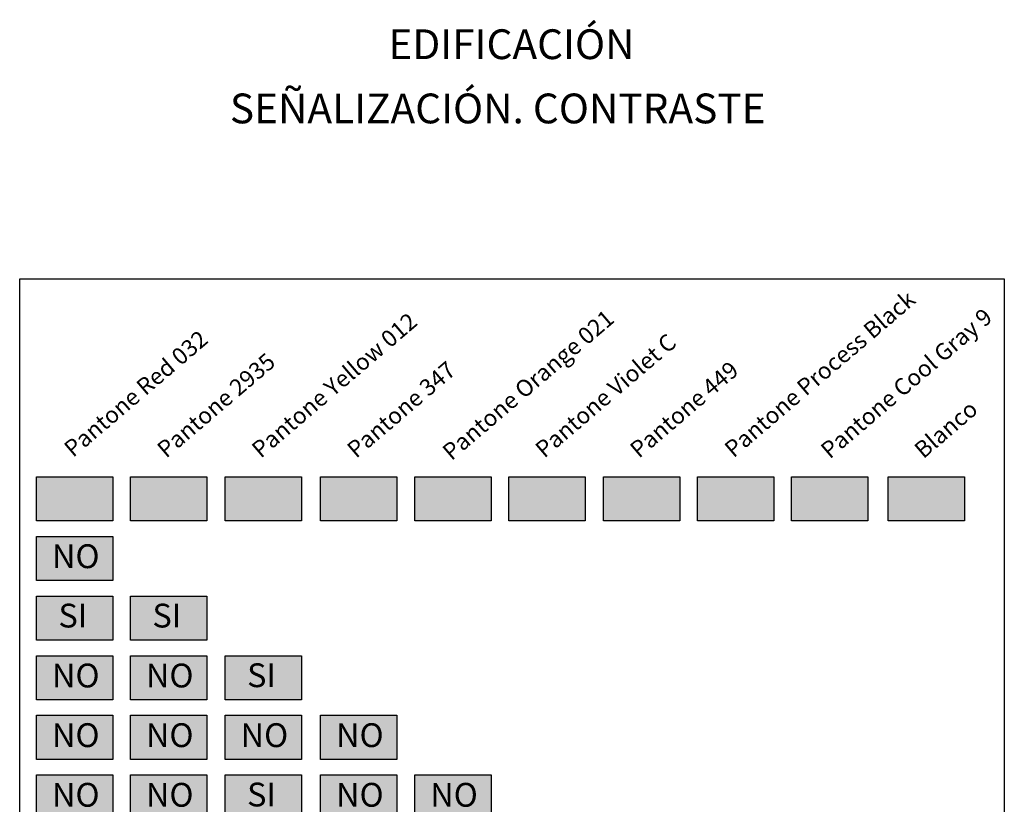
# Model space of a CAD drawing. Units: millimetres. Extents: x -0.01 to 2.05, y 0.01 to 3.31.
import ezdxf

# ---------------------------------------------------------------- set-up
doc = ezdxf.new("R2010")
doc.units = ezdxf.units.MM
doc.styles.get("Standard").update_dxf_attribs({"font": 'arial.ttf'})
doc.styles.add('Títulos', font='verdana.ttf', dxfattribs={"height": 0.225})

# ---------------------------------------------------------------- blocks, each defined once
blk = doc.blocks.new('Contrastes Cromáticos')
at = {"true_color": 0xed2e38}
h = blk.add_hatch(color=240, dxfattribs=at)
h.dxf.hatch_style = 1
h.paths.add_polyline_path([(0.03533299965985748, -0.4149935909846079), (0.03533299965985748, -0.5074081236574841), (0.1955976658714746, -0.5074081236574841), (0.1955976658714746, -0.4149935909846079)])
at = {"true_color": 0x0057b7}
h = blk.add_hatch(color=152, dxfattribs=at)
h.dxf.hatch_style = 1
h.paths.add_polyline_path([(0.232582016356929, -0.4149935909846079), (0.232582016356929, -0.5074081236574841), (0.3928466825685462, -0.5074081236574841), (0.3928466825685462, -0.4149935909846079)])
at = {"true_color": 0xffe000}
h = blk.add_hatch(color=2, dxfattribs=at)
h.dxf.hatch_style = 1
h.paths.add_polyline_path([(0.5916365159538088, -0.5074081236574841), (0.5916365159538088, -0.4149935909846079), (0.4313718497421917, -0.4149935909846079), (0.4313718497421917, -0.5074081236574841)])
at = {"true_color": 0x009a44}
h = blk.add_hatch(color=114, dxfattribs=at)
h.dxf.hatch_style = 1
h.paths.add_polyline_path([(0.7919675314094263, -0.4149935909846079), (0.6317028651978092, -0.4149935909846079), (0.6317028651978092, -0.5074081236574841), (0.7919675314094263, -0.5074081236574841)])
at = {"true_color": 0xfe5000}
h = blk.add_hatch(color=20, dxfattribs=at)
h.dxf.hatch_style = 1
h.paths.add_polyline_path([(0.8294360132944405, -0.4149935909846079), (0.8294360132944405, -0.5074081236574841), (0.9897006795060577, -0.5074081236574841), (0.9897006795060577, -0.4149935909846079)])
at = {"true_color": 0x3f0097}
h = blk.add_hatch(color=194, dxfattribs=at)
h.dxf.hatch_style = 1
h.paths.add_polyline_path([(1.186949696203072, -0.5074081236574841), (1.186949696203072, -0.4149935909846079), (1.026685029991455, -0.4149935909846079), (1.026685029991455, -0.5074081236574841)])
at = {"true_color": 0x4b3f1c}
h = blk.add_hatch(color=49, dxfattribs=at)
h.dxf.hatch_style = 1
h.paths.add_polyline_path([(1.225475228758938, -0.5074081236574841), (1.385739894970555, -0.5074081236574841), (1.385739894970555, -0.4149935909846079), (1.225475228758938, -0.4149935909846079)])
at = {"true_color": 0x000000}
h = blk.add_hatch(color=18, dxfattribs=at)
h.dxf.hatch_style = 1
h.paths.add_polyline_path([(1.58298891166757, -0.5074081236574841), (1.58298891166757, -0.4149935909846079), (1.422724245455953, -0.4149935909846079), (1.422724245455953, -0.5074081236574841)])
at = {"true_color": 0x75787b}
h = blk.add_hatch(color=8, dxfattribs=at)
h.dxf.hatch_style = 1
h.paths.add_polyline_path([(1.780237928364642, -0.5074081236574841), (1.780237928364642, -0.4149935909846079), (1.619973262153025, -0.4149935909846079), (1.619973262153025, -0.5074081236574841)])
at = {"true_color": 0xffffff}
h = blk.add_hatch(color=7, dxfattribs=at)
h.dxf.hatch_style = 1
h.paths.add_polyline_path([(1.823386276367245, -0.4149935909846079), (1.823386276367245, -0.5074081236574841), (1.983650942578862, -0.5074081236574841), (1.983650942578862, -0.4149935909846079)])
at = {"true_color": 0x0057b7}
h = blk.add_hatch(color=152, dxfattribs=at)
h.dxf.hatch_style = 1
h.paths.add_polyline_path([(0.1955976658714746, -0.5401612568723806), (0.03533299965985748, -0.5401612568723806), (0.03533299965985748, -0.6325757895452568), (0.1955976658714746, -0.6325757895452568)])
at = {"true_color": 0xffe000}
h = blk.add_hatch(color=2, dxfattribs=at)
h.dxf.hatch_style = 1
h.paths.add_polyline_path([(0.1955976658714746, -0.6653289227601533), (0.03533299965985748, -0.6653289227601533), (0.03533299965985748, -0.7577434554330296), (0.1955976658714746, -0.7577434554330296)])
h = blk.add_hatch(color=2, dxfattribs=at)
h.dxf.hatch_style = 1
h.paths.add_polyline_path([(0.3928466825685462, -0.6653289227601533), (0.232582016356929, -0.6653289227601533), (0.232582016356929, -0.7577434554330296), (0.3928466825685462, -0.7577434554330296)])
at = {"true_color": 0x009a44}
h = blk.add_hatch(color=114, dxfattribs=at)
h.dxf.hatch_style = 1
h.paths.add_polyline_path([(0.1955976658714746, -0.790496588647926), (0.03533299965985748, -0.790496588647926), (0.03533299965985748, -0.8829111213208023), (0.1955976658714746, -0.8829111213208023)])
h = blk.add_hatch(color=114, dxfattribs=at)
h.dxf.hatch_style = 1
h.paths.add_polyline_path([(0.3928466825685462, -0.790496588647926), (0.232582016356929, -0.790496588647926), (0.232582016356929, -0.8829111213208023), (0.3928466825685462, -0.8829111213208023)])
h = blk.add_hatch(color=114, dxfattribs=at)
h.dxf.hatch_style = 1
h.paths.add_polyline_path([(0.5916365159538088, -0.790496588647926), (0.4313718497421917, -0.790496588647926), (0.4313718497421917, -0.8829111213208023), (0.5916365159538088, -0.8829111213208023)])
at = {"true_color": 0xfe5000}
h = blk.add_hatch(color=20, dxfattribs=at)
h.dxf.hatch_style = 1
h.paths.add_polyline_path([(0.1955976658714746, -0.9156642545356988), (0.03533299965985748, -0.9156642545356988), (0.03533299965985748, -1.008078787208575), (0.1955976658714746, -1.008078787208575)])
h = blk.add_hatch(color=20, dxfattribs=at)
h.dxf.hatch_style = 1
h.paths.add_polyline_path([(0.3928466825685462, -0.9156642545356988), (0.232582016356929, -0.9156642545356988), (0.232582016356929, -1.008078787208575), (0.3928466825685462, -1.008078787208575)])
h = blk.add_hatch(color=20, dxfattribs=at)
h.dxf.hatch_style = 1
h.paths.add_polyline_path([(0.5916365159538088, -0.9156642545356988), (0.4313718497421917, -0.9156642545356988), (0.4313718497421917, -1.008078787208575), (0.5916365159538088, -1.008078787208575)])
h = blk.add_hatch(color=20, dxfattribs=at)
h.dxf.hatch_style = 1
h.paths.add_polyline_path([(0.7919675314094263, -0.9156642545356988), (0.6317028651978092, -0.9156642545356988), (0.6317028651978092, -1.008078787208575), (0.7919675314094263, -1.008078787208575)])
at = {"true_color": 0x3f0097}
h = blk.add_hatch(color=194, dxfattribs=at)
h.dxf.hatch_style = 1
h.paths.add_polyline_path([(0.1955976658714746, -1.040831920423472), (0.03533299965985748, -1.040831920423472), (0.03533299965985748, -1.133246453096348), (0.1955976658714746, -1.133246453096348)])
h = blk.add_hatch(color=194, dxfattribs=at)
h.dxf.hatch_style = 1
h.paths.add_polyline_path([(0.3928466825685462, -1.040831920423472), (0.232582016356929, -1.040831920423472), (0.232582016356929, -1.133246453096348), (0.3928466825685462, -1.133246453096348)])
h = blk.add_hatch(color=194, dxfattribs=at)
h.dxf.hatch_style = 1
h.paths.add_polyline_path([(0.5916365159538088, -1.040831920423472), (0.4313718497421917, -1.040831920423472), (0.4313718497421917, -1.133246453096348), (0.5916365159538088, -1.133246453096348)])
h = blk.add_hatch(color=194, dxfattribs=at)
h.dxf.hatch_style = 1
h.paths.add_polyline_path([(0.7919675314094263, -1.040831920423472), (0.6317028651978092, -1.040831920423472), (0.6317028651978092, -1.133246453096348), (0.7919675314094263, -1.133246453096348)])
h = blk.add_hatch(color=194, dxfattribs=at)
h.dxf.hatch_style = 1
h.paths.add_polyline_path([(0.9897006795060577, -1.040831920423472), (0.8294360132944405, -1.040831920423472), (0.8294360132944405, -1.133246453096348), (0.9897006795060577, -1.133246453096348)])
at = {"true_color": 0x4b3f1c}
h = blk.add_hatch(color=49, dxfattribs=at)
h.dxf.hatch_style = 1
h.paths.add_polyline_path([(0.1955976658714746, -1.165999586311244), (0.03533299965985748, -1.165999586311244), (0.03533299965985748, -1.25841411898412), (0.1955976658714746, -1.25841411898412)])
h = blk.add_hatch(color=49, dxfattribs=at)
h.dxf.hatch_style = 1
h.paths.add_polyline_path([(0.3928466825685462, -1.165999586311244), (0.232582016356929, -1.165999586311244), (0.232582016356929, -1.25841411898412), (0.3928466825685462, -1.25841411898412)])
h = blk.add_hatch(color=49, dxfattribs=at)
h.dxf.hatch_style = 1
h.paths.add_polyline_path([(0.5916365159538088, -1.165999586311244), (0.4313718497421917, -1.165999586311244), (0.4313718497421917, -1.25841411898412), (0.5916365159538088, -1.25841411898412)])
h = blk.add_hatch(color=49, dxfattribs=at)
h.dxf.hatch_style = 1
h.paths.add_polyline_path([(0.7919675314094263, -1.165999586311244), (0.6317028651978092, -1.165999586311244), (0.6317028651978092, -1.25841411898412), (0.7919675314094263, -1.25841411898412)])
h = blk.add_hatch(color=49, dxfattribs=at)
h.dxf.hatch_style = 1
h.paths.add_polyline_path([(0.9897006795060577, -1.165999586311244), (0.8294360132944405, -1.165999586311244), (0.8294360132944405, -1.25841411898412), (0.9897006795060577, -1.25841411898412)])
h = blk.add_hatch(color=49, dxfattribs=at)
h.dxf.hatch_style = 1
h.paths.add_polyline_path([(1.186949696203072, -1.165999586311244), (1.026685029991455, -1.165999586311244), (1.026685029991455, -1.25841411898412), (1.186949696203072, -1.25841411898412)])
at = {"true_color": 0x000000}
h = blk.add_hatch(color=18, dxfattribs=at)
h.dxf.hatch_style = 1
h.paths.add_polyline_path([(0.1955976658714746, -1.291167252199017), (0.03533299965985748, -1.291167252199017), (0.03533299965985748, -1.383581784871893), (0.1955976658714746, -1.383581784871893)])
h = blk.add_hatch(color=18, dxfattribs=at)
h.dxf.hatch_style = 1
h.paths.add_polyline_path([(0.3928466825685462, -1.291167252199017), (0.232582016356929, -1.291167252199017), (0.232582016356929, -1.383581784871893), (0.3928466825685462, -1.383581784871893)])
h = blk.add_hatch(color=18, dxfattribs=at)
h.dxf.hatch_style = 1
h.paths.add_polyline_path([(0.5916365159538088, -1.291167252199017), (0.4313718497421917, -1.291167252199017), (0.4313718497421917, -1.383581784871893), (0.5916365159538088, -1.383581784871893)])
h = blk.add_hatch(color=18, dxfattribs=at)
h.dxf.hatch_style = 1
h.paths.add_polyline_path([(0.7919675314094263, -1.291167252199017), (0.6317028651978092, -1.291167252199017), (0.6317028651978092, -1.383581784871893), (0.7919675314094263, -1.383581784871893)])
h = blk.add_hatch(color=18, dxfattribs=at)
h.dxf.hatch_style = 1
h.paths.add_polyline_path([(0.9897006795060577, -1.291167252199017), (0.8294360132944405, -1.291167252199017), (0.8294360132944405, -1.383581784871893), (0.9897006795060577, -1.383581784871893)])
h = blk.add_hatch(color=18, dxfattribs=at)
h.dxf.hatch_style = 1
h.paths.add_polyline_path([(1.186949696203072, -1.291167252199017), (1.026685029991455, -1.291167252199017), (1.026685029991455, -1.383581784871893), (1.186949696203072, -1.383581784871893)])
h = blk.add_hatch(color=18, dxfattribs=at)
h.dxf.hatch_style = 1
h.paths.add_polyline_path([(1.385739894970555, -1.291167252199017), (1.225475228758938, -1.291167252199017), (1.225475228758938, -1.383581784871893), (1.385739894970555, -1.383581784871893)])
at = {"true_color": 0x75787b}
h = blk.add_hatch(color=8, dxfattribs=at)
h.dxf.hatch_style = 1
h.paths.add_polyline_path([(0.1955976658714746, -1.41633491808679), (0.03533299965985748, -1.41633491808679), (0.03533299965985748, -1.508749450759666), (0.1955976658714746, -1.508749450759666)])
h = blk.add_hatch(color=8, dxfattribs=at)
h.dxf.hatch_style = 1
h.paths.add_polyline_path([(0.3928466825685462, -1.41633491808679), (0.232582016356929, -1.41633491808679), (0.232582016356929, -1.508749450759666), (0.3928466825685462, -1.508749450759666)])
h = blk.add_hatch(color=8, dxfattribs=at)
h.dxf.hatch_style = 1
h.paths.add_polyline_path([(0.5916365159538088, -1.41633491808679), (0.4313718497421917, -1.41633491808679), (0.4313718497421917, -1.508749450759666), (0.5916365159538088, -1.508749450759666)])
h = blk.add_hatch(color=8, dxfattribs=at)
h.dxf.hatch_style = 1
h.paths.add_polyline_path([(0.7919675314094263, -1.41633491808679), (0.6317028651978092, -1.41633491808679), (0.6317028651978092, -1.508749450759666), (0.7919675314094263, -1.508749450759666)])
h = blk.add_hatch(color=8, dxfattribs=at)
h.dxf.hatch_style = 1
h.paths.add_polyline_path([(0.9897006795060577, -1.41633491808679), (0.8294360132944405, -1.41633491808679), (0.8294360132944405, -1.508749450759666), (0.9897006795060577, -1.508749450759666)])
h = blk.add_hatch(color=8, dxfattribs=at)
h.dxf.hatch_style = 1
h.paths.add_polyline_path([(1.186949696203072, -1.41633491808679), (1.026685029991455, -1.41633491808679), (1.026685029991455, -1.508749450759666), (1.186949696203072, -1.508749450759666)])
h = blk.add_hatch(color=8, dxfattribs=at)
h.dxf.hatch_style = 1
h.paths.add_polyline_path([(1.385739894970555, -1.41633491808679), (1.225475228758938, -1.41633491808679), (1.225475228758938, -1.508749450759666), (1.385739894970555, -1.508749450759666)])
h = blk.add_hatch(color=8, dxfattribs=at)
h.dxf.hatch_style = 1
h.paths.add_polyline_path([(1.58298891166757, -1.41633491808679), (1.422724245455953, -1.41633491808679), (1.422724245455953, -1.508749450759666), (1.58298891166757, -1.508749450759666)])
at = {"true_color": 0xffffff}
h = blk.add_hatch(color=7, dxfattribs=at)
h.dxf.hatch_style = 1
h.paths.add_polyline_path([(0.1955976658714746, -1.541502583974562), (0.03533299965985748, -1.541502583974562), (0.03533299965985748, -1.633917116647439), (0.1955976658714746, -1.633917116647439)])
h = blk.add_hatch(color=7, dxfattribs=at)
h.dxf.hatch_style = 1
h.paths.add_polyline_path([(0.3928466825685462, -1.541502583974562), (0.232582016356929, -1.541502583974562), (0.232582016356929, -1.633917116647439), (0.3928466825685462, -1.633917116647439)])
h = blk.add_hatch(color=7, dxfattribs=at)
h.dxf.hatch_style = 1
h.paths.add_polyline_path([(0.5916365159538088, -1.541502583974562), (0.4313718497421917, -1.541502583974562), (0.4313718497421917, -1.633917116647439), (0.5916365159538088, -1.633917116647439)])
h = blk.add_hatch(color=7, dxfattribs=at)
h.dxf.hatch_style = 1
h.paths.add_polyline_path([(0.7919675314094263, -1.541502583974562), (0.6317028651978092, -1.541502583974562), (0.6317028651978092, -1.633917116647439), (0.7919675314094263, -1.633917116647439)])
h = blk.add_hatch(color=7, dxfattribs=at)
h.dxf.hatch_style = 1
h.paths.add_polyline_path([(0.9897006795060577, -1.541502583974562), (0.8294360132944405, -1.541502583974562), (0.8294360132944405, -1.633917116647439), (0.9897006795060577, -1.633917116647439)])
h = blk.add_hatch(color=7, dxfattribs=at)
h.dxf.hatch_style = 1
h.paths.add_polyline_path([(1.186949696203072, -1.541502583974562), (1.026685029991455, -1.541502583974562), (1.026685029991455, -1.633917116647439), (1.186949696203072, -1.633917116647439)])
h = blk.add_hatch(color=7, dxfattribs=at)
h.dxf.hatch_style = 1
h.paths.add_polyline_path([(1.385739894970555, -1.541502583974562), (1.225475228758938, -1.541502583974562), (1.225475228758938, -1.633917116647439), (1.385739894970555, -1.633917116647439)])
h = blk.add_hatch(color=7, dxfattribs=at)
h.dxf.hatch_style = 1
h.paths.add_polyline_path([(1.58298891166757, -1.541502583974562), (1.422724245455953, -1.541502583974562), (1.422724245455953, -1.633917116647439), (1.58298891166757, -1.633917116647439)])
h = blk.add_hatch(color=7, dxfattribs=at)
h.dxf.hatch_style = 1
h.paths.add_polyline_path([(1.780237928364642, -1.541502583974562), (1.619973262153025, -1.541502583974562), (1.619973262153025, -1.633917116647439), (1.780237928364642, -1.633917116647439)])
at = {"color": 240, "true_color": 0xed2e38}
blk.add_lwpolyline([(0.03533299965985748, -0.4149935909846079), (0.1955976658714746, -0.4149935909846079), (0.1955976658714746, -0.5074081236574841), (0.03533299965985748, -0.5074081236574841)], close=True, dxfattribs=at)
at = {"color": 152, "true_color": 0x0057b7}
for points in [[(0.232582016356929, -0.4149935909846079), (0.3928466825685462, -0.4149935909846079), (0.3928466825685462, -0.5074081236574841), (0.232582016356929, -0.5074081236574841)], [(0.03533299965985748, -0.5401612568723806), (0.1955976658714746, -0.5401612568723806), (0.1955976658714746, -0.6325757895452568), (0.03533299965985748, -0.6325757895452568)]]:
    blk.add_lwpolyline(points, close=True, dxfattribs=at)
at = {"color": 2, "true_color": 0xffe000}
for points in [[(0.4313718497421917, -0.4149935909846079), (0.5916365159538088, -0.4149935909846079), (0.5916365159538088, -0.5074081236574841), (0.4313718497421917, -0.5074081236574841)], [(0.03533299965985748, -0.6653289227601533), (0.1955976658714746, -0.6653289227601533), (0.1955976658714746, -0.7577434554330296), (0.03533299965985748, -0.7577434554330296)], [(0.232582016356929, -0.6653289227601533), (0.3928466825685462, -0.6653289227601533), (0.3928466825685462, -0.7577434554330296), (0.232582016356929, -0.7577434554330296)]]:
    blk.add_lwpolyline(points, close=True, dxfattribs=at)
at = {"color": 114, "true_color": 0x009a44}
for points in [[(0.6317028651978092, -0.4149935909846079), (0.7919675314094263, -0.4149935909846079), (0.7919675314094263, -0.5074081236574841), (0.6317028651978092, -0.5074081236574841)], [(0.03533299965985748, -0.790496588647926), (0.1955976658714746, -0.790496588647926), (0.1955976658714746, -0.8829111213208023), (0.03533299965985748, -0.8829111213208023)], [(0.232582016356929, -0.790496588647926), (0.3928466825685462, -0.790496588647926), (0.3928466825685462, -0.8829111213208023), (0.232582016356929, -0.8829111213208023)], [(0.4313718497421917, -0.790496588647926), (0.5916365159538088, -0.790496588647926), (0.5916365159538088, -0.8829111213208023), (0.4313718497421917, -0.8829111213208023)]]:
    blk.add_lwpolyline(points, close=True, dxfattribs=at)
at = {"color": 20, "true_color": 0xfe5000}
for points in [[(0.8294360132944405, -0.4149935909846079), (0.9897006795060577, -0.4149935909846079), (0.9897006795060577, -0.5074081236574841), (0.8294360132944405, -0.5074081236574841)], [(0.03533299965985748, -0.9156642545356988), (0.1955976658714746, -0.9156642545356988), (0.1955976658714746, -1.008078787208575), (0.03533299965985748, -1.008078787208575)], [(0.232582016356929, -0.9156642545356988), (0.3928466825685462, -0.9156642545356988), (0.3928466825685462, -1.008078787208575), (0.232582016356929, -1.008078787208575)], [(0.4313718497421917, -0.9156642545356988), (0.5916365159538088, -0.9156642545356988), (0.5916365159538088, -1.008078787208575), (0.4313718497421917, -1.008078787208575)], [(0.6317028651978092, -0.9156642545356988), (0.7919675314094263, -0.9156642545356988), (0.7919675314094263, -1.008078787208575), (0.6317028651978092, -1.008078787208575)]]:
    blk.add_lwpolyline(points, close=True, dxfattribs=at)
at = {"color": 194, "true_color": 0x3f0097}
for points in [[(1.026685029991455, -0.4149935909846079), (1.186949696203072, -0.4149935909846079), (1.186949696203072, -0.5074081236574841), (1.026685029991455, -0.5074081236574841)], [(0.03533299965985748, -1.040831920423472), (0.1955976658714746, -1.040831920423472), (0.1955976658714746, -1.133246453096348), (0.03533299965985748, -1.133246453096348)], [(0.232582016356929, -1.040831920423472), (0.3928466825685462, -1.040831920423472), (0.3928466825685462, -1.133246453096348), (0.232582016356929, -1.133246453096348)], [(0.4313718497421917, -1.040831920423472), (0.5916365159538088, -1.040831920423472), (0.5916365159538088, -1.133246453096348), (0.4313718497421917, -1.133246453096348)], [(0.6317028651978092, -1.040831920423472), (0.7919675314094263, -1.040831920423472), (0.7919675314094263, -1.133246453096348), (0.6317028651978092, -1.133246453096348)], [(0.8294360132944405, -1.040831920423472), (0.9897006795060577, -1.040831920423472), (0.9897006795060577, -1.133246453096348), (0.8294360132944405, -1.133246453096348)]]:
    blk.add_lwpolyline(points, close=True, dxfattribs=at)
at = {"color": 49, "true_color": 0x4b3f1c}
for points in [[(1.225475228758938, -0.4149935909846079), (1.385739894970555, -0.4149935909846079), (1.385739894970555, -0.5074081236574841), (1.225475228758938, -0.5074081236574841)], [(0.03533299965985748, -1.165999586311244), (0.1955976658714746, -1.165999586311244), (0.1955976658714746, -1.25841411898412), (0.03533299965985748, -1.25841411898412)], [(0.232582016356929, -1.165999586311244), (0.3928466825685462, -1.165999586311244), (0.3928466825685462, -1.25841411898412), (0.232582016356929, -1.25841411898412)], [(0.4313718497421917, -1.165999586311244), (0.5916365159538088, -1.165999586311244), (0.5916365159538088, -1.25841411898412), (0.4313718497421917, -1.25841411898412)], [(0.6317028651978092, -1.165999586311244), (0.7919675314094263, -1.165999586311244), (0.7919675314094263, -1.25841411898412), (0.6317028651978092, -1.25841411898412)], [(0.8294360132944405, -1.165999586311244), (0.9897006795060577, -1.165999586311244), (0.9897006795060577, -1.25841411898412), (0.8294360132944405, -1.25841411898412)], [(1.026685029991455, -1.165999586311244), (1.186949696203072, -1.165999586311244), (1.186949696203072, -1.25841411898412), (1.026685029991455, -1.25841411898412)]]:
    blk.add_lwpolyline(points, close=True, dxfattribs=at)
at = {"color": 18, "true_color": 0x000000}
for points in [[(1.422724245455953, -0.4149935909846079), (1.58298891166757, -0.4149935909846079), (1.58298891166757, -0.5074081236574841), (1.422724245455953, -0.5074081236574841)], [(0.03533299965985748, -1.291167252199017), (0.1955976658714746, -1.291167252199017), (0.1955976658714746, -1.383581784871893), (0.03533299965985748, -1.383581784871893)], [(0.232582016356929, -1.291167252199017), (0.3928466825685462, -1.291167252199017), (0.3928466825685462, -1.383581784871893), (0.232582016356929, -1.383581784871893)], [(0.4313718497421917, -1.291167252199017), (0.5916365159538088, -1.291167252199017), (0.5916365159538088, -1.383581784871893), (0.4313718497421917, -1.383581784871893)], [(0.6317028651978092, -1.291167252199017), (0.7919675314094263, -1.291167252199017), (0.7919675314094263, -1.383581784871893), (0.6317028651978092, -1.383581784871893)], [(0.8294360132944405, -1.291167252199017), (0.9897006795060577, -1.291167252199017), (0.9897006795060577, -1.383581784871893), (0.8294360132944405, -1.383581784871893)], [(1.026685029991455, -1.291167252199017), (1.186949696203072, -1.291167252199017), (1.186949696203072, -1.383581784871893), (1.026685029991455, -1.383581784871893)], [(1.225475228758938, -1.291167252199017), (1.385739894970555, -1.291167252199017), (1.385739894970555, -1.383581784871893), (1.225475228758938, -1.383581784871893)]]:
    blk.add_lwpolyline(points, close=True, dxfattribs=at)
at = {"color": 8, "true_color": 0x75787b}
for points in [[(1.619973262153025, -0.4149935909846079), (1.780237928364642, -0.4149935909846079), (1.780237928364642, -0.5074081236574841), (1.619973262153025, -0.5074081236574841)], [(0.03533299965985748, -1.41633491808679), (0.1955976658714746, -1.41633491808679), (0.1955976658714746, -1.508749450759666), (0.03533299965985748, -1.508749450759666)], [(0.232582016356929, -1.41633491808679), (0.3928466825685462, -1.41633491808679), (0.3928466825685462, -1.508749450759666), (0.232582016356929, -1.508749450759666)], [(0.4313718497421917, -1.41633491808679), (0.5916365159538088, -1.41633491808679), (0.5916365159538088, -1.508749450759666), (0.4313718497421917, -1.508749450759666)], [(0.6317028651978092, -1.41633491808679), (0.7919675314094263, -1.41633491808679), (0.7919675314094263, -1.508749450759666), (0.6317028651978092, -1.508749450759666)], [(0.8294360132944405, -1.41633491808679), (0.9897006795060577, -1.41633491808679), (0.9897006795060577, -1.508749450759666), (0.8294360132944405, -1.508749450759666)], [(1.026685029991455, -1.41633491808679), (1.186949696203072, -1.41633491808679), (1.186949696203072, -1.508749450759666), (1.026685029991455, -1.508749450759666)], [(1.225475228758938, -1.41633491808679), (1.385739894970555, -1.41633491808679), (1.385739894970555, -1.508749450759666), (1.225475228758938, -1.508749450759666)], [(1.422724245455953, -1.41633491808679), (1.58298891166757, -1.41633491808679), (1.58298891166757, -1.508749450759666), (1.422724245455953, -1.508749450759666)]]:
    blk.add_lwpolyline(points, close=True, dxfattribs=at)
at = {"color": 4}
for points in [[(1.823386276367245, -0.4149935909846079), (1.983650942578862, -0.4149935909846079), (1.983650942578862, -0.5074081236574841), (1.823386276367245, -0.5074081236574841)], [(0.03533299965985748, -1.541502583974562), (0.1955976658714746, -1.541502583974562), (0.1955976658714746, -1.633917116647439), (0.03533299965985748, -1.633917116647439)], [(0.232582016356929, -1.541502583974562), (0.3928466825685462, -1.541502583974562), (0.3928466825685462, -1.633917116647439), (0.232582016356929, -1.633917116647439)], [(0.4313718497421917, -1.541502583974562), (0.5916365159538088, -1.541502583974562), (0.5916365159538088, -1.633917116647439), (0.4313718497421917, -1.633917116647439)], [(0.6317028651978092, -1.541502583974562), (0.7919675314094263, -1.541502583974562), (0.7919675314094263, -1.633917116647439), (0.6317028651978092, -1.633917116647439)], [(0.8294360132944405, -1.541502583974562), (0.9897006795060577, -1.541502583974562), (0.9897006795060577, -1.633917116647439), (0.8294360132944405, -1.633917116647439)], [(1.026685029991455, -1.541502583974562), (1.186949696203072, -1.541502583974562), (1.186949696203072, -1.633917116647439), (1.026685029991455, -1.633917116647439)], [(1.225475228758938, -1.541502583974562), (1.385739894970555, -1.541502583974562), (1.385739894970555, -1.633917116647439), (1.225475228758938, -1.633917116647439)], [(1.422724245455953, -1.541502583974562), (1.58298891166757, -1.541502583974562), (1.58298891166757, -1.633917116647439), (1.422724245455953, -1.633917116647439)], [(1.619973262153025, -1.541502583974562), (1.780237928364642, -1.541502583974562), (1.780237928364642, -1.633917116647439), (1.619973262153025, -1.633917116647439)]]:
    blk.add_lwpolyline(points, close=True, dxfattribs=at)
at = {"color": 4, "lineweight": 9, "char_height": 0.035, "attachment_point": 5}
for s, insert, rotation in [('Pantone Process Black', (1.682607705634454, -0.2027068451324761), 40.469288199089384), ('Pantone Yellow 012', (0.6634486045883108, -0.2263204100218017), 40.469288199089384), ('Pantone Orange 021', (1.070374472685853, -0.2256910074627605), 40.469288199089384), ('Pantone Cool Gray 9', (1.864329907661749, -0.2223886042421821), 40.469288199089384), ('Pantone Red 032', (0.2467329543537398, -0.2439452151866686), 40.46928819908938), ('Pantone Violet C', (1.232996213369914, -0.248004277218052), 40.469288199089384), ('Pantone 2935', (0.4152759628640386, -0.268435863312475), 40.469288199089384), ('Pantone 347', (0.8039533098337426, -0.2773457795872858), 40.469288199089384), ('Pantone 449', (1.397760665066079, -0.277331617633414), 40.469288199089384), ('Blanco', (1.947304423489005, -0.3187062072772306), 40.469288199089384)]:
    blk.add_mtext(s, dxfattribs=dict(at, insert=insert, rotation=rotation))
at = {"color": 240, "true_color": 0xed2e38, "char_height": 0.05, "attachment_point": 5}
for s, insert in [('NO', (0.1177122633212093, -0.5882951243451799)), ('SI', (0.1116595109622551, -0.7128486804141971)), ('NO', (0.1177122633212093, -0.8386304561207254)), ('NO', (0.1177122633212093, -0.9637981220084981)), ('NO', (0.1177122633212093, -1.088965787896271)), ('NO', (0.1177122633212093, -1.214133453784044)), ('NO', (0.1177122633212093, -1.339301119671816)), ('NO', (0.1177122633212093, -1.464468785559589)), ('SI', (0.1116595109622551, -1.589022341628606))]:
    blk.add_mtext(s, dxfattribs=dict(at, insert=insert))
at = {"color": 152, "true_color": 0x0057b7, "char_height": 0.05, "attachment_point": 5}
for s, insert in [('SI', (0.3089085276593266, -0.7128486804141971)), ('NO', (0.3149612800182808, -0.8386304561207254)), ('NO', (0.3149612800182808, -0.9637981220084981)), ('NO', (0.3149612800182808, -1.088965787896271)), ('NO', (0.3149612800182808, -1.214133453784044)), ('NO', (0.3149612800182808, -1.339301119671816)), ('NO', (0.3149612800182808, -1.464468785559589)), ('SI', (0.3089085276593266, -1.589022341628606))]:
    blk.add_mtext(s, dxfattribs=dict(at, insert=insert))
at = {"color": 2, "true_color": 0xffe000, "char_height": 0.05, "attachment_point": 5}
for s, insert in [('SI', (0.5076983610445893, -0.8380163463019699)), ('NO', (0.5137511134035435, -0.9637981220084981)), ('SI', (0.5076983610445893, -1.088351678077515)), ('SI', (0.5076983610445893, -1.213519343965288)), ('SI', (0.5076983610445893, -1.338687009853061)), ('SI', (0.5076983610445893, -1.463854675740833)), ('NO', (0.5137511134035435, -1.589636451447362))]:
    blk.add_mtext(s, dxfattribs=dict(at, insert=insert))
at = {"color": 114, "true_color": 0x009a44, "char_height": 0.05, "attachment_point": 5}
for s, insert in [('NO', (0.714082128859161, -0.9637981220084981)), ('NO', (0.714082128859161, -1.088965787896271)), ('NO', (0.714082128859161, -1.214133453784044)), ('NO', (0.714082128859161, -1.339301119671816)), ('NO', (0.714082128859161, -1.464468785559589)), ('SI', (0.7080293765002068, -1.589022341628606))]:
    blk.add_mtext(s, dxfattribs=dict(at, insert=insert))
at = {"color": 20, "true_color": 0xfe5000, "char_height": 0.05, "attachment_point": 5}
for s, insert in [('NO', (0.9118152769557923, -1.088965787896271)), ('NO', (0.9118152769557923, -1.214133453784044)), ('SI', (0.9118152769557923, -1.339301119671816)), ('NO', (0.9118152769557923, -1.464468785559589)), ('NO', (0.9118152769557923, -1.589636451447362))]:
    blk.add_mtext(s, dxfattribs=dict(at, insert=insert))
at = {"color": 194, "true_color": 0x3f0097, "char_height": 0.05, "attachment_point": 5}
for s, insert in [('NO', (1.109064293652807, -1.214133453784044)), ('NO', (1.109064293652807, -1.339301119671816)), ('NO', (1.109064293652807, -1.464468785559589)), ('SI', (1.103011541293853, -1.589022341628606))]:
    blk.add_mtext(s, dxfattribs=dict(at, insert=insert))
at = {"color": 49, "true_color": 0x4b3f1c, "char_height": 0.05, "attachment_point": 5}
for s, insert in [('NO', (1.30785449242029, -1.339301119671816)), ('NO', (1.30785449242029, -1.464468785559589)), ('SI', (1.301801740061336, -1.589022341628606))]:
    blk.add_mtext(s, dxfattribs=dict(at, insert=insert))
at = {"color": 18, "true_color": 0x000000, "char_height": 0.05, "attachment_point": 5}
for s, insert in [('NO', (1.505103509117305, -1.464468785559589)), ('SI', (1.499050756758351, -1.589022341628606))]:
    blk.add_mtext(s, dxfattribs=dict(at, insert=insert))
at = {"color": 8, "true_color": 0x75787b, "insert": (1.696299773455422, -1.589022341628606), "char_height": 0.05, "attachment_point": 5}
blk.add_mtext('SI', dxfattribs=at)
at = {"color": 4, "insert": (0.906889289940441, -1.69930861852275), "char_height": 0.035, "attachment_point": 5}
blk.add_mtext('Tabla orientativa de contrastes cromáticos', dxfattribs=at)

msp = doc.modelspace()

# ---------------------------------------------------------------- linework, layer by layer
at = {"color": 7, "true_color": 0xffffff}
msp.add_lwpolyline([(-0.01322790367287041, 2.762028701127104), (2.053756732851852, 2.762028701127104), (2.053756732851852, 1.006807231080483), (-0.01322790367287041, 1.006807231080483), (-0.01322790367287041, 2.762028701127104)], dxfattribs=at)

# ---------------------------------------------------------------- block references
msp.add_blockref('Contrastes Cromáticos', (-0.01322790367287041, 2.762028701127104))

# ---------------------------------------------------------------- texts
at = {"color": 4, "lineweight": 9, "char_height": 0.0625, "attachment_point": 5, "style": 'Títulos'}
for s, insert in [('\\A1;{\\f@Arial Unicode MS|b1|i0|c0|p34;\\T1.55;EDIFICACIÓN}', (1.019115594102601, 3.254630181926383)), ('\\A1;{\\f@Arial Unicode MS|b1|i0|c0|p34;\\T1.55;SEÑALIZACIÓN. CONTRASTE}', (0.9903357482084516, 3.119852244526899))]:
    msp.add_mtext(s, dxfattribs=dict(at, insert=insert))

doc.saveas('drawing.dxf')
